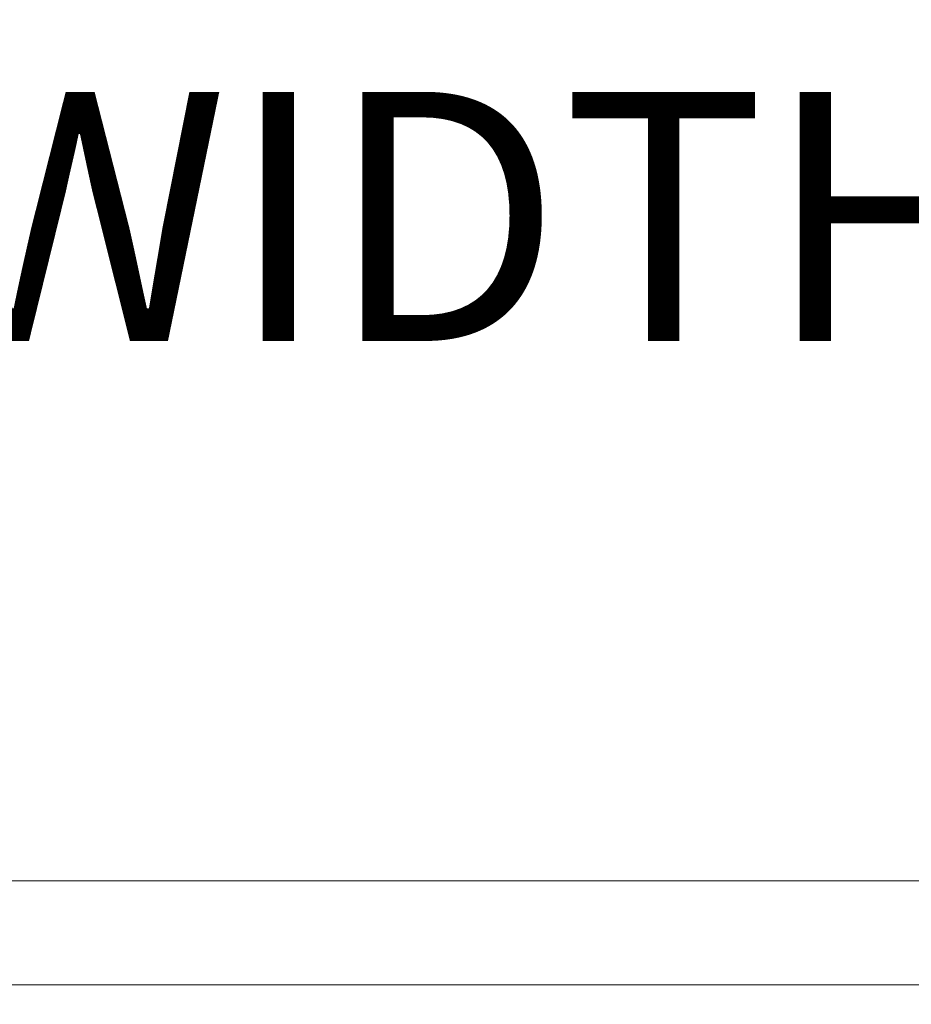
# Model space of a CAD drawing. Units: inches. Extents: x 21 to 486, y 9 to 306.
# Drawn here: x 137 to 144, y 99 to 107 of the extents above; entities that cross this region are included whole.
import ezdxf

# ---------------------------------------------------------------- set-up
doc = ezdxf.new("R2010")
doc.units = ezdxf.units.IN
doc.header["$LTSCALE"] = 30
doc.header["$MEASUREMENT"] = 0
doc.layers.get('0').update_dxf_attribs({"lineweight": 0})
doc.layers.add('Dimension (ANSI)', color=7, linetype='Continuous', lineweight=5)
doc.layers.add('Visible (ANSI)', color=7, linetype='Continuous', lineweight=5)
doc.styles.add('ROMANS', font='tahoma.ttf')
doc.dimstyles.new('Default (ANSI)', dxfattribs={"dimscale": 30, "dimtxt": 0.07, "dimasz": 0.07, "dimexe": 0.125, "dimexo": 0.0625, "dimgap": 0.031496, "dimtad": 0, "dimtih": 1, "dimtoh": 1, "dimrnd": 1e-08, "dimzin": 0, "dimdsep": 46, "dimtxsty": 'ROMANS', "dimblk": 'Filled-1', "dimcen": 0.09, "dimdle": 0.393701, "dimclrd": 256, "dimclre": 256, "dimclrt": 256, "dimadec": 0, "dimazin": 0, "dimtfac": 0.928571, "dimtofl": 0, "dimtmove": 0, "dimatfit": 3, "dimfxl": 1, "dimtolj": 1, "dimtzin": 0, "dimlwd": -1, "dimlwe": -1, "dimarcsym": 0})

# ---------------------------------------------------------------- blocks, each defined once
blk = doc.blocks.new('Filled-1')
at = {"color": 0}
for p, q in [((0, 0), (-1, 0.1786)), ((-1, 0.1786), (-1, -0.1786)), ((-1, 0), (0, 0)), ((-1, -0.1786), (0, 0))]:
    blk.add_line(p, q, dxfattribs=at)
at = {"color": 0, "flags": 128}
blk.add_lwpolyline([(-1, -0.1786), (0, 0), (-1, 0.1786), (-1, -0.1786)], dxfattribs=at)
at = {"color": 0}
blk.add_solid([(-1, -0.1786), (0, 0), (-1, 0.1786), (-1, -0.1786)], dxfattribs=at)
blk = doc.blocks.new('*D18')
at = {"layer": 'Defpoints', "color": 0, "transparency": 16777216}
for p in [(121.7579, 106.9579), (121.7579, 99.408), (150.7579, 99.408)]:
    blk.add_point(p, dxfattribs=at)
at = {"layer": 'Dimension (ANSI)', "transparency": 16777216}
for p, q in [((121.7579, 101.283), (121.7579, 110.7079)), ((150.7579, 101.283), (150.7579, 110.7079)), ((123.8579, 106.9579), (126.516, 106.9579)), ((148.6579, 106.9579), (145.9997, 106.9579))]:
    blk.add_line(p, q, dxfattribs=at)
at = {"layer": 'Dimension (ANSI)', "transparency": 16777216, "xscale": 2.100000008940696, "yscale": 2.100000008940696, "zscale": 2.100000008940696, "rotation": 180}
blk.add_blockref('Filled-1', (121.7579, 106.9579), dxfattribs=at)
at = {"layer": 'Dimension (ANSI)', "transparency": 16777216, "xscale": 2.100000008940696, "yscale": 2.100000008940696, "zscale": 2.100000008940696}
blk.add_blockref('Filled-1', (150.7579, 106.9579), dxfattribs=at)
at = {"layer": 'Dimension (ANSI)', "transparency": 16777216, "insert": (136.2579, 106.9579), "char_height": 2.1, "attachment_point": 5, "style": 'ROMANS'}
blk.add_mtext('\\A1;\\fTahoma|b0|i0;\\H2.1000;29.00 (2 PL.)\\P\\fTahoma|b0|i0;\\H2.1000;DOOR WIDTH', dxfattribs=at)

msp = doc.modelspace()

# ---------------------------------------------------------------- linework, layer by layer
at = {"layer": 'Visible (ANSI)'}
for p, q in [((121.9556, 99.6058), (150.5601, 99.6058)), ((150.6531, 98.7308), (121.8626, 98.7308))]:
    msp.add_line(p, q, dxfattribs=at)

# ---------------------------------------------------------------- dimensions: what is measured, and where the dimension line sits
at = {"layer": 'Dimension (ANSI)'}
dim = msp.add_linear_dim(base=(121.7579, 106.9579), p1=(150.7579, 99.408), p2=(121.7579, 99.408), text='\\fTahoma|b0|i0;\\H2.1000;<> (2 PL.)\\P\\fTahoma|b0|i0;\\H2.1000;DOOR WIDTH', dimstyle='Default (ANSI)', override={"dimgap": 0.031496, "dimtih": 0, "dimtoh": 0, "dimdec": 2, "dimtol": 0, "dimlim": 0, "dimtp": 0, "dimtm": 0, "dimtdec": 2, "dimatfit": 1}, dxfattribs=at)
dim.commit()
dim.dimension.update_dxf_attribs({"geometry": '*D18', "text_midpoint": (136.2579, 106.9579), "dimtype": 160})

doc.saveas('drawing.dxf')
